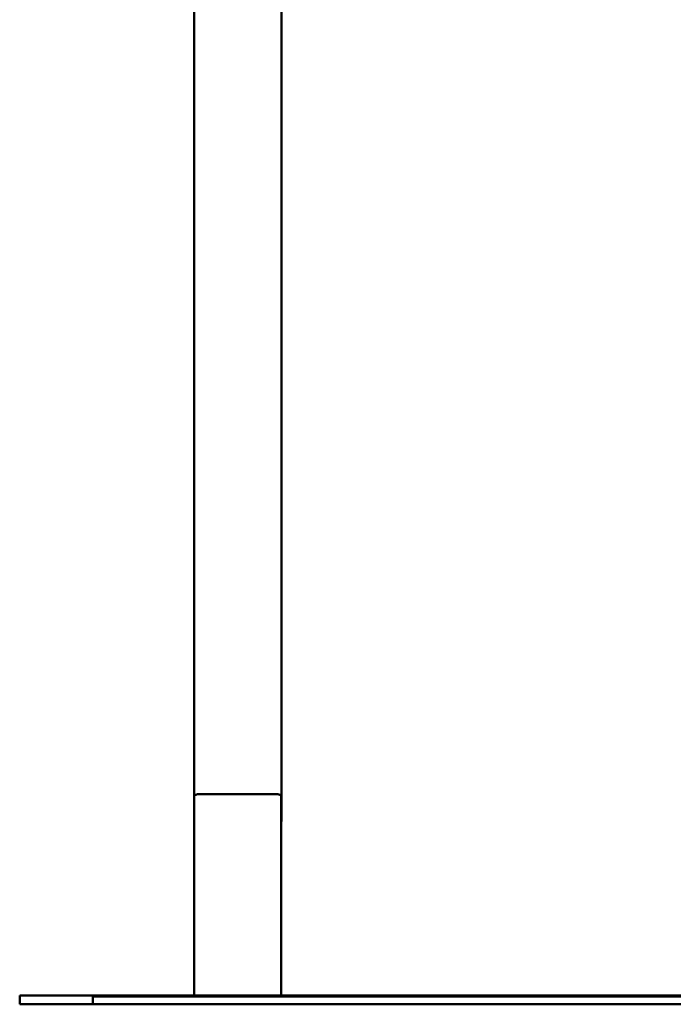
# Model space of a CAD drawing. Extents: x 633 to 10918, y 287 to 15268.
# Drawn here: x 2879 to 3628, y 12618 to 13747 of the extents above; entities that cross this region are included whole.
import ezdxf

# ---------------------------------------------------------------- set-up
doc = ezdxf.new("R2010")
doc.units = 0
doc.header["$LTSCALE"] = 76.923077
doc.layers.add('Viditelná (ISO)', color=7, linetype='Continuous', lineweight=50)

msp = doc.modelspace()

# ---------------------------------------------------------------- linework, layer by layer
at = {"layer": 'Viditelná (ISO)'}
for p, q in [((3079.1, 14528.14), (3079.1, 12857.33)), ((3179.1, 12855.49), (3179.1, 14528.14)), ((3085.3, 12858.98), (3172.5, 12858.98)), ((3078.9, 12856.79), (3078.9, 12628.03)), ((3178.9, 12628.03), (3178.9, 12856.79)), ((3179.1, 12855.49), (3179.1, 12828.12)), ((2878.9, 12628.03), (2878.9, 12618.03)), ((4878.9, 12628.03), (2878.9, 12628.03)), ((4878.9, 12627.03), (2962.9, 12627.03)), ((2962.9, 12618.03), (2962.9, 12627.03)), ((2878.9, 12618.03), (2962.9, 12618.03)), ((2962.9, 12618.03), (4878.9, 12618.03))]:
    msp.add_line(p, q, dxfattribs=at)
for centre, major_axis, start_param, end_param in [((3085.3, 12856.79), (-6.4, 0), 4.712389, 6.2831853), ((3172.5, 12856.79), (6.4, 0), 0, 1.5707963), ((3169.1, 12855.49), (10, 0), 0, 0.2003348), ((3169.1, 12828.12), (10, 0), 6.0828505, 6.2831853)]:
    msp.add_ellipse(centre, major_axis=major_axis, ratio=0.3420201, start_param=start_param, end_param=end_param, dxfattribs=at)

doc.saveas('drawing.dxf')
